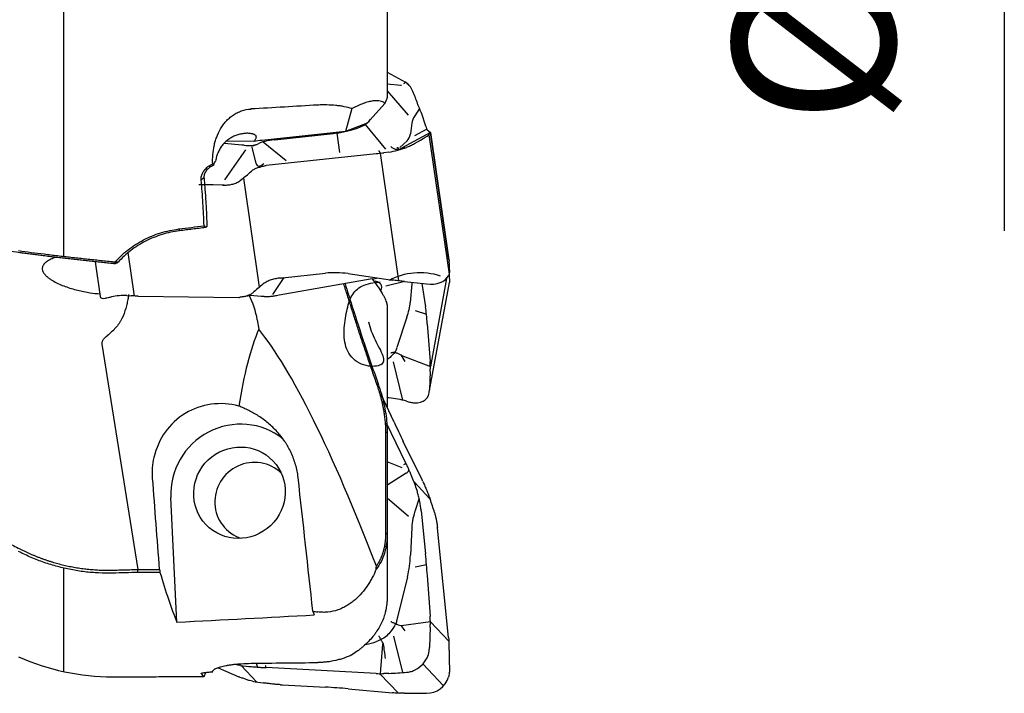
# Model space of a CAD drawing. Units: millimetres. Extents: x 211 to 314, y 307 to 383.
# Drawn here: x 289 to 310, y 307 to 322 of the extents above; entities that cross this region are included whole.
import ezdxf

# ---------------------------------------------------------------- set-up
doc = ezdxf.new("R2010")
doc.units = ezdxf.units.MM
doc.layers.add('1', color=4, linetype='Continuous')
doc.layers.add('2', color=7, linetype='Continuous')
doc.styles.add('cesky', font='simplex.shx')

msp = doc.modelspace()

# ---------------------------------------------------------------- linework, layer by layer
at = {"layer": '1'}
for p, q in [((289.959, 324.287), (289.959, 316.837)), ((296.959, 323.352), (296.959, 320.29)), ((296.959, 320.823), (297.359, 320.609)), ((297.257, 320.535), (296.959, 320.565)), ((296.959, 320.42), (297.414, 319.889)), ((296.197, 320.036), (296.061, 319.541)), ((296.524, 319.721), (296.907, 320.147)), ((297.66, 320.037), (297.557, 319.877)), ((297.694, 319.95), (297.788, 319.663)), ((296.524, 319.721), (296.061, 319.541)), ((296.483, 319.69), (296.923, 319.158)), ((297.492, 319.722), (297.461, 319.486)), ((296.061, 319.541), (294.248, 319.347)), ((294.527, 319.361), (295.793, 319.496)), ((295.872, 319.506), (295.929, 319.082)), ((295.951, 319.518), (295.952, 319.518)), ((297.894, 319.519), (297.27, 319.177)), ((297.816, 319.591), (297.553, 319.445)), ((297.827, 319.576), (297.886, 319.526)), ((297.858, 319.464), (298.297, 316.448)), ((297.89, 319.511), (297.876, 319.48)), ((298.296, 316.757), (297.894, 319.52)), ((297.894, 319.52), (298.296, 316.758)), ((293.439, 319.287), (293.817, 319.247)), ((294.077, 319.322), (293.494, 319.33)), ((294.126, 318.846), (294.042, 319.201)), ((294.276, 319.316), (294.775, 318.914)), ((297.231, 319.19), (297.391, 319.335)), ((293.896, 319.145), (293.444, 318.496)), ((296.722, 319.058), (294.341, 318.804)), ((296.805, 319.068), (297.207, 316.305)), ((296.995, 319.093), (296.887, 319.079)), ((293.196, 318.381), (292.888, 318.385)), ((293.396, 318.379), (293.006, 318.385)), ((293.397, 318.378), (293.438, 318.378)), ((293.85, 318.531), (294.194, 316.168)), ((291.497, 315.978), (291.36, 316.92)), ((290.642, 316.721), (290.752, 315.968)), ((298.296, 316.757), (298.296, 316.752)), ((298.297, 316.697), (298.297, 316.732)), ((294.695, 316.371), (295.626, 316.471)), ((296.115, 316.462), (297.077, 316.324)), ((294.486, 316.012), (294.735, 316.375)), ((296.635, 316.347), (294.625, 315.996)), ((296.93, 316.197), (297.309, 316.294)), ((297.335, 316.292), (297.81, 316.238)), ((297.492, 316.243), (297.458, 315.836)), ((297.712, 316.249), (297.788, 315.746)), ((297.871, 313.896), (298.306, 316.272)), ((298.243, 316.357), (297.894, 314.451)), ((291.332, 315.987), (291.425, 315.982)), ((293.999, 315.994), (294.235, 315.978)), ((291.573, 315.978), (293.75, 315.947)), ((296.959, 315.755), (296.959, 313.565)), ((297.567, 315.665), (297.809, 315.583)), ((294.15, 315.461), (294.182, 315.26)), ((297.386, 315.518), (297.17, 314.86)), ((297.827, 315.375), (297.886, 314.563)), ((291.575, 310.06), (290.795, 314.934)), ((297.295, 313.723), (297.098, 314.555)), ((297.258, 314.698), (297.894, 314.454)), ((297.89, 314.346), (297.876, 313.95)), ((297.107, 313.248), (296.822, 313.859)), ((296.995, 313.774), (296.959, 313.777)), ((296.94, 313.23), (297.359, 312.37)), ((296.931, 310.838), (296.931, 313.035)), ((296.959, 313.03), (296.959, 310.833)), ((297.713, 311.997), (297.308, 312.828)), ((297.282, 312.257), (296.959, 312.386)), ((297.371, 312.143), (296.971, 311.89)), ((297.884, 311.591), (297.54, 311.953)), ((292.411, 308.918), (292.281, 311.619)), ((296.959, 311.611), (297.419, 311.21)), ((297.569, 311.344), (297.652, 311.591)), ((297.694, 311.326), (297.788, 310.401)), ((297.491, 310.965), (297.462, 310.367)), ((298.288, 308.585), (298.048, 310.953)), ((296.959, 310.833), (296.959, 309.473)), ((289.959, 310.09), (289.959, 307.855)), ((297.81, 310.158), (297.565, 310.112)), ((297.4, 309.898), (297.17, 308.971)), ((297.827, 309.932), (297.886, 309.045)), ((297.894, 308.926), (297.259, 308.839)), ((297.89, 308.808), (297.876, 308.368)), ((297.894, 308.927), (298.296, 308.504)), ((297.093, 308.617), (297.288, 307.826)), ((296.859, 308.444), (296.805, 307.802)), ((298.297, 308.313), (298.297, 308.421)), ((293.303, 307.93), (293.75, 307.738)), ((293.799, 307.983), (294.143, 307.621)), ((296.722, 307.806), (294.341, 307.935)), ((297.732, 308.016), (298.18, 307.544)), ((291.022, 307.737), (291.537, 307.737)), ((297.206, 307.379), (296.804, 307.802)), ((296.995, 307.809), (296.887, 307.805)), ((294.695, 307.562), (295.626, 307.512)), ((296.115, 307.477), (297.077, 307.39)), ((297.335, 307.379), (297.81, 307.379))]:
    msp.add_line(p, q, dxfattribs=at)
msp.add_arc((291.022, 312.737), 5, 246, 270, dxfattribs=at)
for centre, major_axis, ratio, start_param, end_param in [((294.838, 318.776), (-2.757, -1.614), 0.403121, 3.37813, 3.383335), ((297.273, 320.741), (-0.183, 0.147), 0.498159, 2.564437, 2.676767), ((294.429, 321.586), (-3.113, 2.846), 0.418618, 3.815856, 3.90624), ((552.529, 324.848), (-381.413, -15.345), 0.019845, 5.451193, 5.456332), ((298.413, 320.097), (-0.908, -0.472), 0.36132, 5.712939, 6.03013), ((294.892, 318.401), (-2.778, -1.603), 0.293637, 3.079831, 3.094043), ((295.364, 319.836), (-1.246, -0.021), 0.297234, 2.057469, 2.993718), ((297.496, 321.671), (-0.338, 2.098), 0.049026, 2.839348, 3.08487), ((295.833, 319.918), (-0.989, -0.148), 0.413334, 1.469012, 1.629331), ((295.875, 320.775), (-1.525, 1.431), 0.310563, 3.120917, 3.366239), ((297.39, 319.215), (-0.487, -0.267), 0.04103, 1.882394, 3.086603), ((296.567, 327.902), (-1.345, 8.386), 0.049373, 3.08456, 3.098327), ((296.739, 327.996), (-1.137, 8.5), 0.035186, 3.197518, 3.211219), ((292.757, 318.842), (-1.372, -0.268), 0.230607, 3.727428, 3.785523), ((293.057, 319.272), (-0.978, 0.312), 0.64005, 3.501635, 3.514878), ((294.144, 318.883), (-0.99, -0.191), 0.439793, 4.523383, 4.695154), ((294.886, 319.19), (-0.78, 0.014), 0.23767, 5.194931, 5.889959), ((296.914, 320.618), (-1.098, -1.162), 0.919199, 0.851861, 1.107305), ((296.313, 318.691), (-0.891, -0.492), 0.078006, 3.202052, 3.377909), ((296.074, 324.087), (-2.607, 4.376), 0.971262, 2.721699, 2.734616), ((296.074, 324.087), (-3.192, 3.99), 0.972096, 2.602635, 2.615553), ((294.274, 318.997), (-0.119, -0.2), 0.462577, 5.800127, 7.323945), ((294.307, 321.529), (-2.248, -3.587), 0.37767, 0.830187, 0.920571), ((294.771, 318.345), (-3.04, 0.05), 0.00446, 5.167996, 5.182205), ((299.027, 311.738), (-0.706, 5.241), 0.035993, 0.29091, 0.303827), ((298.517, 315.147), (-0.213, 1.626), 0.034641, 0.30241, 0.557854), ((295.918, 314.463), (-1.257, 1.621), 0.957485, 5.503643, 5.749165), ((297.739, 315.513), (-1.19, 0.169), 0.799918, 4.505202, 5.481813), ((297.77, 316.6), (-0.527, 0.148), 0.636702, 1.82038, 3.024589), ((298.517, 317.628), (-0.157, -1.502), 0.102757, 5.623097, 5.805951), ((295.223, 315.236), (-2.646, -2.095), 0.406717, 4.747446, 4.83783), ((294.76, 318.421), (-2.931, -0.664), 0.670473, 1.384174, 1.398386), ((296.047, 316.664), (-1.246, -0.021), 0.297234, 2.057469, 2.170614), ((296.818, 316.88), (-0.132, -0.581), 0.839303, 6.240372, 6.312265), ((296.423, 308.309), (-5.38, 6.315), 0.941527, 5.452181, 5.465948), ((296.428, 308.183), (-0.766, -8.123), 0.980175, 3.123783, 3.137484), ((298.413, 315.686), (-0.835, 0.764), 0.518509, 0.322468, 0.367766), ((291.43, 314.488), (-0.592, 1.416), 0.844049, 5.897069, 6.152513), ((292.228, 310.959), (-2.6, 4.62), 0.763772, 5.81924, 5.832157), ((292.021, 315.006), (-1.967, -0.966), 0.903937, 2.871014, 3.156141), ((295.163, 315.67), (-1.2, -0.023), 0.312887, 5.171073, 5.229167), ((291.232, 316.28), (-0.472, -0.332), 0.269988, 6.147685, 6.802585), ((292.228, 310.959), (-2.563, 4.543), 0.83226, 5.831401, 5.844318), ((294.814, 318.045), (-2.817, -1.204), 0.610159, 0.941318, 0.946524), ((295.875, 314.703), (-1.461, -1.583), 0.393901, 2.424955, 2.65729), ((297.496, 314.149), (-0.1, -2.077), 0.163198, 2.209797, 2.455319), ((296.337, 306.593), (-1.265, 9.611), 0.257551, 0.41435, 0.721578), ((296.69, 304.165), (-3.342, 11.62), 0.157973, 5.205509, 5.932575), ((296.313, 315.436), (-0.704, 0.811), 0.674775, 3.484957, 3.522542), ((296.567, 309.548), (-0.404, -8.403), 0.160375, 2.204191, 2.217958), ((296.739, 309.482), (-0.878, -8.23), 0.094944, 2.213202, 2.226903), ((297.39, 314.158), (-0.403, 0.415), 0.659803, 2.501848, 3.706057), ((293.387, 312.117), (-0.706, 1.369), 0.971734, 5.551075, 7.148032), ((296.914, 312.564), (-1.524, 0.198), 0.788457, 4.506057, 4.761501), ((293.765, 311.72), (1.088, 1.033), 0.980123, 0.137308, 2.440193), ((297.6, 312.521), (-0.902, 1.791), 0.062366, 1.121267, 1.366789), ((294.074, 311.536), (0.616, 0.585), 0.980123, 0.037988, 3.641787), ((294.836, 310.862), (-0.83, -2.95), 0.918526, 2.336014, 2.341218), ((297.273, 312.31), (-0.146, -0.139), 0.957718, 1.351839, 1.797277), ((289.213, 325.043), (-12.212, 157.939), 0.010532, 4.616569, 4.629115), ((291.924, 336.915), (-8.408, 74.981), 0.004477, 4.332623, 4.373842), ((294.429, 311.293), (-2.786, 2.16), 0.847251, 4.031506, 4.12189), ((294.881, 310.817), (-3.108, 0.186), 0.930784, 3.611063, 3.625276), ((295.345, 310.329), (-0.447, 3.338), 0.82807, 4.893519, 4.983903), ((298.413, 310.762), (-0.271, 1.128), 0.782891, 0.853582, 1.206633), ((294.892, 310.805), (-1.251, -2.767), 0.912483, 2.137094, 2.151306), ((294.939, 310.76), (-3.041, 0.758), 0.938109, 3.467014, 3.472222), ((295.875, 310.407), (-0.125, -2.019), 0.784268, 1.364578, 1.599486), ((297.496, 310.708), (-0.246, 1.989), 0.12776, 4.295759, 4.541281), ((292.133, 324.847), (-1.186, 17.11), 0.128774, 2.612955, 2.758955), ((264.372, 324.847), (-124.066, -2.532), 0.136394, 1.795987, 1.820639), ((295.165, 324.848), (-1.186, 17.11), 0.128772, 2.722796, 2.73431), ((296.567, 312.027), (-0.965, 7.942), 0.128862, 4.298176, 4.311943), ((296.739, 312.051), (-0.255, 8.04), 0.142755, 4.292626, 4.306326), ((299.027, 307.734), (-0.627, 4.989), 0.126902, 1.383437, 1.396354), ((296.116, 309.324), (-1.18, 0.219), 0.747895, 2.028291, 2.249848), ((297.39, 308.324), (-0.337, -0.397), 0.884564, 1.099852, 2.304061), ((299.026, 307.734), (-0.134, 4.998), 0.143685, 1.41625, 1.429168), ((298.517, 307.944), (-0.062, 1.572), 0.134407, 1.328613, 1.584057), ((294.307, 311.166), (-0.439, -3.194), 0.810367, 6.252937, 6.343321), ((552.461, 324.844), (-381.339, -13.716), 0.026806, 0.825157, 0.830296), ((294.274, 308.055), (-0.034, 0.206), 0.711177, 1.575004, 2.001498), ((294.716, 310.734), (-2.773, -1.218), 0.9109, 1.059291, 1.064498), ((294.815, 310.633), (-0.179, 3.116), 0.932755, 2.705729, 2.710933), ((296.074, 308.571), (-4.986, 0.372), 0.144302, 1.71186, 1.724778), ((296.074, 308.571), (-5.023, -0.075), 0.156847, 1.718146, 1.731063), ((296.914, 308.046), (-1.532, -0.05), 0.155996, 1.618472, 1.873916), ((297.77, 307.924), (-0.349, 0.438), 0.928843, 2.506049, 3.710258), ((295.223, 310.202), (-2.379, -1.838), 0.782524, 0.589896, 0.68028), ((294.76, 310.69), (-0.763, 3.049), 0.939543, 2.845328, 2.85954), ((295.918, 307.204), (-1.997, 0.154), 0.14373, 4.624745, 4.870268), ((296.423, 306.288), (-8.018, 0.638), 0.143368, 4.628307, 4.642074), ((296.428, 306.097), (-7.999, -0.16), 0.159002, 4.595545, 4.609245)]:
    msp.add_ellipse(centre, major_axis=major_axis, ratio=ratio, start_param=start_param, end_param=end_param, dxfattribs=at)
msp.add_ellipse((293.765, 311.72), major_axis=(0.725, 0.689), ratio=0.980123, dxfattribs=at)
for points, degree, knots in [([(297.271, 320.534), (297.271, 320.534), (297.271, 320.535), (297.266, 320.534), (297.258, 320.535), (297.257, 320.535)], 3, [0, 0, 0, 0, 0.01565, 0.870097, 1, 1, 1, 1]), ([(297.323, 320.574), (297.33, 320.579), (297.337, 320.584), (297.352, 320.595), (297.359, 320.6), (297.366, 320.605)], 3, [0, 0, 0, 0, 0.5, 0.5, 1, 1, 1, 1]), ([(297.5, 320.434), (297.49, 320.456), (297.48, 320.475), (297.464, 320.5), (297.459, 320.508), (297.448, 320.523), (297.443, 320.53), (297.426, 320.549), (297.414, 320.56), (297.391, 320.582), (297.378, 320.593), (297.366, 320.605)], 3, [0, 0, 0, 0, 0.25, 0.25, 0.375, 0.375, 0.5, 0.5, 0.75, 0.75, 1, 1, 1, 1]), ([(296.959, 320.29), (296.959, 320.284), (296.958, 320.276), (296.955, 320.262), (296.953, 320.257), (296.95, 320.246), (296.948, 320.24), (296.937, 320.21), (296.924, 320.181), (296.907, 320.147)], 3, [0, 0, 0, 0, 0.25, 0.25, 0.375, 0.375, 0.5, 0.5, 1, 1, 1, 1]), ([(293.186, 318.842), (293.184, 318.906), (293.185, 318.97), (293.195, 319.099), (293.204, 319.163), (293.221, 319.243), (293.225, 319.26), (293.232, 319.292), (293.245, 319.339), (293.261, 319.386), (293.295, 319.478), (293.323, 319.538), (293.374, 319.626), (293.392, 319.654), (293.431, 319.708), (293.452, 319.734), (293.497, 319.784), (293.521, 319.808), (293.56, 319.842), (293.573, 319.852), (293.6, 319.873), (293.614, 319.883), (293.656, 319.912), (293.685, 319.93), (293.731, 319.953), (293.747, 319.96), (293.779, 319.973), (293.795, 319.98), (293.877, 320.008), (293.945, 320.021), (294.015, 320.025)], 3, [0, 0, 0, 0, 0.125, 0.125, 0.25, 0.25, 0.28125, 0.28125, 0.3125, 0.375, 0.375, 0.5, 0.5, 0.5625, 0.5625, 0.625, 0.625, 0.6875, 0.6875, 0.71875, 0.71875, 0.75, 0.75, 0.8125, 0.8125, 0.84375, 0.84375, 0.875, 0.875, 1, 1, 1, 1]), ([(296.197, 320.036), (296.144, 320.051), (296.089, 320.064), (296.001, 320.081), (295.971, 320.086), (295.91, 320.095), (295.879, 320.098), (295.786, 320.108), (295.722, 320.112), (295.641, 320.114), (295.625, 320.114), (295.592, 320.114), (295.575, 320.114), (295.525, 320.113), (295.492, 320.112), (295.459, 320.11)], 3, [0, 0, 0, 0, 0.25, 0.25, 0.375, 0.375, 0.5, 0.5, 0.75, 0.75, 0.8125, 0.8125, 0.875, 0.875, 1, 1, 1, 1]), ([(296.907, 320.147), (296.901, 320.153), (296.894, 320.158), (296.88, 320.169), (296.873, 320.173), (296.848, 320.186), (296.83, 320.193), (296.788, 320.202), (296.765, 320.204), (296.732, 320.205), (296.725, 320.205), (296.711, 320.204), (296.69, 320.203), (296.668, 320.201), (296.622, 320.194), (296.59, 320.187), (296.537, 320.174), (296.519, 320.169), (296.491, 320.16), (296.482, 320.157), (296.463, 320.15), (296.415, 320.134), (296.365, 320.114), (296.303, 320.087), (296.282, 320.077), (296.24, 320.057), (296.219, 320.047), (296.197, 320.036)], 3, [0, 0, 0, 0, 0.0625, 0.0625, 0.125, 0.125, 0.25, 0.25, 0.375, 0.375, 0.40625, 0.40625, 0.4375, 0.5, 0.5, 0.625, 0.625, 0.6875, 0.6875, 0.71875, 0.71875, 0.75, 0.875, 0.875, 0.9375, 0.9375, 1, 1, 1, 1]), ([(297.69, 319.963), (297.686, 319.973), (297.681, 319.985), (297.67, 320.013), (297.663, 320.028), (297.653, 320.054), (297.649, 320.063), (297.641, 320.082), (297.637, 320.093), (297.628, 320.114), (297.623, 320.126), (297.614, 320.15), (297.609, 320.162), (297.605, 320.176)], 3, [0, 0, 0, 0, 0.25, 0.25, 0.5, 0.5, 0.625, 0.625, 0.75, 0.75, 0.875, 0.875, 1, 1, 1, 1]), ([(294.077, 319.322), (294.091, 319.339), (294.104, 319.355), (294.118, 319.38), (294.122, 319.388), (294.128, 319.404), (294.13, 319.411), (294.13, 319.423), (294.13, 319.427), (294.128, 319.434), (294.126, 319.438), (294.121, 319.448), (294.115, 319.455), (294.103, 319.464), (294.099, 319.466), (294.09, 319.471), (294.08, 319.476), (294.069, 319.48), (294.057, 319.484), (294.051, 319.486), (294.033, 319.49), (294.02, 319.493), (293.993, 319.496), (293.979, 319.497), (293.951, 319.499), (293.937, 319.499), (293.909, 319.499), (293.894, 319.498), (293.851, 319.494), (293.822, 319.49), (293.765, 319.478), (293.737, 319.47), (293.694, 319.455), (293.68, 319.45), (293.652, 319.438), (293.638, 319.432), (293.598, 319.412), (293.572, 319.397), (293.521, 319.363), (293.497, 319.344), (293.462, 319.313), (293.451, 319.302), (293.428, 319.279), (293.418, 319.267), (293.387, 319.231), (293.368, 319.205), (293.343, 319.163), (293.334, 319.149), (293.319, 319.12), (293.312, 319.105), (293.292, 319.059), (293.28, 319.028), (293.266, 318.98), (293.262, 318.964), (293.255, 318.931), (293.252, 318.914), (293.249, 318.898)], 3, [0, 0, 0, 0, 0.0625, 0.0625, 0.09375, 0.09375, 0.125, 0.125, 0.140625, 0.140625, 0.15625, 0.15625, 0.1875, 0.1875, 0.203125, 0.203125, 0.21875, 0.234375, 0.234375, 0.25, 0.25, 0.28125, 0.28125, 0.3125, 0.3125, 0.34375, 0.34375, 0.375, 0.375, 0.4375, 0.4375, 0.5, 0.5, 0.53125, 0.53125, 0.5625, 0.5625, 0.625, 0.625, 0.6875, 0.6875, 0.71875, 0.71875, 0.75, 0.75, 0.8125, 0.8125, 0.84375, 0.84375, 0.875, 0.875, 0.9375, 0.9375, 0.96875, 0.96875, 1, 1, 1, 1]), ([(293.866, 319.241), (293.888, 319.238), (293.911, 319.235), (293.942, 319.233), (293.949, 319.233), (293.961, 319.233), (293.968, 319.232), (293.988, 319.232), (294.002, 319.233), (294.023, 319.234), (294.031, 319.235), (294.045, 319.236), (294.052, 319.237), (294.066, 319.24), (294.074, 319.241), (294.088, 319.244), (294.101, 319.247), (294.114, 319.251), (294.126, 319.255), (294.132, 319.258), (294.149, 319.264), (294.158, 319.269), (294.167, 319.274)], 3, [0, 0, 0, 0, 0.25, 0.25, 0.3125, 0.3125, 0.375, 0.375, 0.5, 0.5, 0.5625, 0.5625, 0.625, 0.625, 0.6875, 0.6875, 0.75, 0.8125, 0.8125, 0.875, 0.875, 1, 1, 1, 1]), ([(297.039, 319.212), (297.043, 319.209), (297.047, 319.205), (297.054, 319.199), (297.058, 319.196), (297.07, 319.186), (297.079, 319.181), (297.096, 319.171), (297.105, 319.167), (297.124, 319.161), (297.133, 319.158), (297.152, 319.154), (297.161, 319.153), (297.18, 319.152), (297.19, 319.152), (297.217, 319.156), (297.235, 319.161), (297.252, 319.169)], 3, [0, 0, 0, 0, 0.0625, 0.0625, 0.125, 0.125, 0.25, 0.25, 0.375, 0.375, 0.5, 0.5, 0.625, 0.625, 0.75, 0.75, 1, 1, 1, 1]), ([(296.777, 319.129), (296.778, 319.126), (296.78, 319.122), (296.783, 319.116), (296.785, 319.112), (296.79, 319.103), (296.794, 319.097), (296.802, 319.086), (296.806, 319.081), (296.812, 319.074), (296.814, 319.071), (296.817, 319.069)], 3, [0, 0, 0, 0, 0.139866, 0.139866, 0.279731, 0.279731, 0.559462, 0.559462, 0.839194, 0.839194, 1, 1, 1, 1]), ([(292.937, 318.488), (292.937, 318.512), (292.936, 318.56), (292.961, 318.633), (293.008, 318.708), (293.082, 318.783), (293.151, 318.822), (293.186, 318.842)], 3, [0, 0, 0, 0, 0.160654, 0.324639, 0.501813, 0.743012, 1, 1, 1, 1]), ([(293.208, 318.808), (293.177, 318.792), (293.12, 318.763), (293.051, 318.7), (293.001, 318.627), (292.998, 318.569), (292.996, 318.542)], 3, [0, 0, 0, 0, 0.281209, 0.514805, 0.774661, 1, 1, 1, 1]), ([(293.208, 318.808), (293.21, 318.817), (293.213, 318.827), (293.219, 318.844), (293.222, 318.853), (293.233, 318.875), (293.24, 318.888), (293.249, 318.898)], 3, [0, 0, 0, 0, 0.25, 0.25, 0.5, 0.5, 1, 1, 1, 1]), ([(294.025, 318.682), (294.045, 318.7), (294.067, 318.714), (294.102, 318.733), (294.114, 318.738), (294.139, 318.749), (294.152, 318.753), (294.192, 318.766), (294.218, 318.773), (294.272, 318.787), (294.299, 318.794), (294.326, 318.802)], 3, [0, 0, 0, 0, 0.25, 0.25, 0.375, 0.375, 0.5, 0.5, 0.75, 0.75, 1, 1, 1, 1]), ([(293, 317.498), (292.993, 317.661), (292.98, 317.988), (292.952, 318.321), (292.937, 318.488)], 3, [0, 0, 0, 0, 0.49943, 1, 1, 1, 1]), ([(293.434, 318.379), (293.466, 318.378), (293.497, 318.38), (293.56, 318.387), (293.59, 318.393), (293.636, 318.405), (293.651, 318.41), (293.681, 318.42), (293.695, 318.426), (293.724, 318.44), (293.738, 318.447), (293.765, 318.463), (293.778, 318.472), (293.79, 318.482)], 3, [0, 0, 0, 0, 0.25, 0.25, 0.5, 0.5, 0.625, 0.625, 0.75, 0.75, 0.875, 0.875, 1, 1, 1, 1]), ([(291.078, 316.717), (291.121, 316.763), (291.208, 316.856), (291.355, 316.981), (291.516, 317.094), (291.746, 317.226), (292.056, 317.359), (292.323, 317.406), (292.456, 317.429)], 3, [0, 0, 0, 0, 0.125147, 0.249554, 0.374401, 0.500857, 0.751865, 1, 1, 1, 1]), ([(292.467, 317.389), (292.403, 317.379), (292.276, 317.36), (292.09, 317.311), (291.908, 317.247), (291.734, 317.168), (291.568, 317.073), (291.413, 316.965), (291.268, 316.845), (291.184, 316.755), (291.141, 316.71)], 3, [0, 0, 0, 0, 0.12304, 0.246607, 0.370717, 0.495388, 0.620636, 0.746476, 0.872926, 1, 1, 1, 1]), ([(288.988, 316.96), (289.079, 316.947), (289.26, 316.923), (289.542, 316.887), (289.829, 316.852), (290.122, 316.818), (290.419, 316.785), (290.72, 316.753), (290.921, 316.733), (291.022, 316.723)], 3, [0, 0, 0, 0, 0.141175, 0.282737, 0.424789, 0.567436, 0.710783, 0.854937, 1, 1, 1, 1]), ([(289.807, 316.817), (289.802, 316.815), (289.798, 316.814), (289.756, 316.801), (289.721, 316.787), (289.67, 316.765), (289.654, 316.756), (289.622, 316.739), (289.607, 316.73), (289.586, 316.714), (289.579, 316.709), (289.566, 316.698), (289.56, 316.692), (289.543, 316.675), (289.532, 316.662), (289.52, 316.642), (289.516, 316.635), (289.509, 316.62), (289.504, 316.605), (289.502, 316.589), (289.501, 316.573), (289.501, 316.565), (289.504, 316.54), (289.509, 316.523), (289.52, 316.498), (289.524, 316.489), (289.534, 316.473), (289.545, 316.457), (289.558, 316.441), (289.572, 316.426), (289.58, 316.418), (289.603, 316.396), (289.619, 316.383), (289.653, 316.356), (289.671, 316.343), (289.709, 316.319), (289.728, 316.308), (289.788, 316.274), (289.829, 316.254), (289.912, 316.217), (289.955, 316.2), (290.042, 316.169), (290.086, 316.154), (290.176, 316.128), (290.22, 316.116), (290.355, 316.083), (290.446, 316.064), (290.605, 316.039), (290.674, 316.03), (290.744, 316.023)], 3, [0, 0, 0, 0, 0.008747, 0.008747, 0.077086, 0.077086, 0.111255, 0.111255, 0.145424, 0.145424, 0.162509, 0.162509, 0.179594, 0.179594, 0.213763, 0.213763, 0.230848, 0.230848, 0.247933, 0.265017, 0.265017, 0.282102, 0.282102, 0.316271, 0.316271, 0.333356, 0.333356, 0.350441, 0.367525, 0.367525, 0.38461, 0.38461, 0.418779, 0.418779, 0.452949, 0.452949, 0.487118, 0.487118, 0.555457, 0.555457, 0.623795, 0.623795, 0.692134, 0.692134, 0.760473, 0.760473, 0.89715, 0.89715, 1, 1, 1, 1]), ([(294.653, 316.367), (294.619, 316.364), (294.585, 316.359), (294.518, 316.345), (294.486, 316.337), (294.438, 316.322), (294.422, 316.316), (294.391, 316.304), (294.376, 316.297), (294.347, 316.283), (294.332, 316.275), (294.305, 316.258), (294.291, 316.248), (294.279, 316.238)], 3, [0, 0, 0, 0, 0.25, 0.25, 0.5, 0.5, 0.625, 0.625, 0.75, 0.75, 0.875, 0.875, 1, 1, 1, 1]), ([(296.557, 315.419), (296.557, 315.419), (296.557, 315.419), (296.584, 315.285), (296.638, 315.154), (296.729, 314.964), (296.761, 314.903), (296.82, 314.787), (296.846, 314.733), (296.879, 314.639), (296.886, 314.599), (296.873, 314.534), (296.853, 314.509), (296.787, 314.472), (296.742, 314.46), (296.632, 314.453), (296.569, 314.457), (296.439, 314.487), (296.372, 314.514), (296.253, 314.589), (296.201, 314.638), (296.078, 314.807), (296.042, 314.943), (296.02, 315.217), (296.034, 315.359), (296.067, 315.565), (296.08, 315.632), (296.109, 315.756), (296.125, 315.815), (296.183, 315.976), (296.235, 316.062), (296.358, 316.162), (296.407, 316.19), (296.52, 316.235), (296.584, 316.251), (296.703, 316.272), (296.756, 316.279), (296.809, 316.284)], 3, [0, 0, 0, 0, 0.000162, 0.000162, 0.096517, 0.096517, 0.144694, 0.144694, 0.192872, 0.192872, 0.241049, 0.241049, 0.289227, 0.289227, 0.337404, 0.337404, 0.385582, 0.385582, 0.433759, 0.433759, 0.481937, 0.481937, 0.578292, 0.578292, 0.674647, 0.674647, 0.722824, 0.722824, 0.771002, 0.771002, 0.867357, 0.867357, 0.915534, 0.915534, 0.963712, 0.963712, 1, 1, 1, 1]), ([(296.049, 316.244), (296.098, 316.085), (296.234, 315.647), (296.471, 314.923), (296.664, 314.362), (296.763, 314.076)], 3, [0, 0, 0, 0, 0.217578, 0.601876, 1, 1, 1, 1]), ([(296.833, 316.103), (296.839, 316.121), (296.842, 316.14), (296.843, 316.168), (296.842, 316.178), (296.838, 316.197), (296.835, 316.207), (296.828, 316.222), (296.825, 316.226), (296.819, 316.236), (296.815, 316.24), (296.807, 316.249), (296.802, 316.253), (296.792, 316.261), (296.781, 316.268), (296.769, 316.274), (296.756, 316.28), (296.749, 316.283), (296.729, 316.29), (296.714, 316.293), (296.7, 316.296)], 3, [0, 0, 0, 0, 0.25, 0.25, 0.375, 0.375, 0.5, 0.5, 0.5625, 0.5625, 0.625, 0.625, 0.6875, 0.6875, 0.75, 0.8125, 0.8125, 0.875, 0.875, 1, 1, 1, 1]), ([(294.047, 316.042), (294.028, 316.025), (294.006, 316.011), (293.973, 315.995), (293.961, 315.99), (293.937, 315.982), (293.925, 315.978), (293.888, 315.969), (293.863, 315.964), (293.813, 315.956), (293.788, 315.952), (293.764, 315.946)], 3, [0, 0, 0, 0, 0.25, 0.25, 0.375, 0.375, 0.5, 0.5, 0.75, 0.75, 1, 1, 1, 1]), ([(293.93, 315.979), (293.94, 315.982), (293.966, 315.991), (293.993, 315.994), (294, 315.995), (294, 315.995)], 3, [0, 0, 0, 0, 0.208144, 0.622876, 1, 1, 1, 1]), ([(294.564, 315.984), (294.535, 315.979), (294.507, 315.974), (294.464, 315.968), (294.45, 315.966), (294.421, 315.963), (294.406, 315.962), (294.386, 315.961), (294.379, 315.961), (294.366, 315.962), (294.359, 315.962), (294.348, 315.963), (294.342, 315.964), (294.336, 315.965), (294.335, 315.965), (294.334, 315.965)], 3, [0, 0, 0, 0, 0.359019, 0.359019, 0.538528, 0.538528, 0.718037, 0.718037, 0.807792, 0.807792, 0.897546, 0.897546, 0.987301, 0.987301, 1, 1, 1, 1]), ([(296.763, 316.174), (296.796, 316.125), (296.825, 316.079), (296.863, 316.014), (296.875, 315.993), (296.895, 315.954), (296.904, 315.936), (296.929, 315.883), (296.94, 315.852), (296.95, 315.818), (296.951, 315.812), (296.954, 315.799), (296.958, 315.781), (296.959, 315.765), (296.959, 315.755)], 3, [0, 0, 0, 0, 0.25, 0.25, 0.375, 0.375, 0.5, 0.5, 0.75, 0.75, 0.8125, 0.8125, 0.875, 1, 1, 1, 1]), ([(291.355, 315.927), (291.349, 315.891), (291.342, 315.856), (291.33, 315.801), (291.326, 315.783), (291.316, 315.746), (291.311, 315.728), (291.285, 315.635), (291.258, 315.561), (291.213, 315.472), (291.203, 315.454), (291.183, 315.419), (291.172, 315.401), (291.138, 315.35), (291.113, 315.318), (291.06, 315.256), (291.031, 315.227), (290.97, 315.171), (290.938, 315.145), (290.905, 315.119)], 3, [0, 0, 0, 0, 0.125, 0.125, 0.1875, 0.1875, 0.25, 0.25, 0.5, 0.5, 0.5625, 0.5625, 0.625, 0.625, 0.75, 0.75, 0.875, 0.875, 1, 1, 1, 1]), ([(290.795, 314.934), (290.794, 314.944), (290.793, 314.953), (290.795, 314.972), (290.797, 314.981), (290.803, 314.999), (290.806, 315.008), (290.815, 315.025), (290.82, 315.033), (290.831, 315.048), (290.837, 315.055), (290.849, 315.069), (290.855, 315.076), (290.876, 315.096), (290.89, 315.108), (290.905, 315.119)], 3, [0, 0, 0, 0, 0.125, 0.125, 0.25, 0.25, 0.375, 0.375, 0.5, 0.5, 0.625, 0.625, 0.75, 0.75, 1, 1, 1, 1]), ([(297.118, 314.758), (297.096, 314.726), (297.071, 314.696), (297.017, 314.644), (296.989, 314.623), (296.958, 314.603)], 3, [0, 0, 0, 0, 0.541023, 0.541023, 1, 1, 1, 1]), ([(297.039, 314.75), (297.043, 314.751), (297.047, 314.752), (297.054, 314.755), (297.058, 314.756), (297.07, 314.758), (297.079, 314.759), (297.096, 314.76), (297.105, 314.76), (297.124, 314.758), (297.133, 314.757), (297.152, 314.753), (297.161, 314.75), (297.18, 314.744), (297.19, 314.741), (297.217, 314.728), (297.235, 314.718), (297.252, 314.706)], 3, [0, 0, 0, 0, 0.0625, 0.0625, 0.125, 0.125, 0.25, 0.25, 0.375, 0.375, 0.5, 0.5, 0.625, 0.625, 0.75, 0.75, 1, 1, 1, 1]), ([(296.763, 314.076), (296.787, 314.004), (296.835, 313.862), (296.89, 313.646), (296.929, 313.436), (296.954, 313.23), (296.958, 313.096), (296.959, 313.03)], 3, [0, 0, 0, 0, 0.216541, 0.424444, 0.62402, 0.815689, 1, 1, 1, 1]), ([(295.033, 312.048), (295.023, 312.144), (295.004, 312.236), (294.953, 312.414), (294.921, 312.501), (294.862, 312.627), (294.841, 312.668), (294.807, 312.729), (294.795, 312.749), (294.771, 312.788), (294.758, 312.808), (294.694, 312.903), (294.638, 312.974), (294.548, 313.074), (294.517, 313.106), (294.452, 313.168), (294.419, 313.198), (294.318, 313.283), (294.249, 313.334), (294.108, 313.425), (294.036, 313.465), (293.929, 313.519), (293.893, 313.535), (293.822, 313.566), (293.787, 313.581), (293.752, 313.594)], 3, [0, 0, 0, 0, 0.125, 0.125, 0.25, 0.25, 0.3125, 0.3125, 0.34375, 0.34375, 0.375, 0.375, 0.5, 0.5, 0.5625, 0.5625, 0.625, 0.625, 0.75, 0.75, 0.875, 0.875, 0.9375, 0.9375, 1, 1, 1, 1]), ([(297.323, 312.331), (297.33, 312.334), (297.337, 312.338), (297.352, 312.347), (297.359, 312.351), (297.366, 312.356)], 3, [0, 0, 0, 0, 0.5, 0.5, 1, 1, 1, 1]), ([(297.5, 312.051), (297.49, 312.075), (297.48, 312.099), (297.464, 312.137), (297.459, 312.15), (297.448, 312.176), (297.443, 312.189), (297.426, 312.228), (297.414, 312.254), (297.391, 312.305), (297.378, 312.331), (297.366, 312.356)], 3, [0, 0, 0, 0, 0.25, 0.25, 0.375, 0.375, 0.5, 0.5, 0.75, 0.75, 1, 1, 1, 1]), ([(297.731, 311.959), (297.746, 311.928), (297.76, 311.897), (297.787, 311.834), (297.801, 311.802), (297.82, 311.754), (297.827, 311.738), (297.84, 311.706), (297.846, 311.69), (297.858, 311.658), (297.864, 311.642), (297.876, 311.611), (297.882, 311.596), (297.887, 311.581)], 3, [0, 0, 0, 0, 0.25, 0.25, 0.5, 0.5, 0.625, 0.625, 0.75, 0.75, 0.875, 0.875, 1, 1, 1, 1]), ([(297.69, 311.368), (297.686, 311.402), (297.681, 311.436), (297.67, 311.504), (297.663, 311.538), (297.653, 311.588), (297.649, 311.605), (297.641, 311.639), (297.637, 311.656), (297.628, 311.689), (297.623, 311.705), (297.614, 311.737), (297.609, 311.752), (297.605, 311.768)], 3, [0, 0, 0, 0, 0.25, 0.25, 0.5, 0.5, 0.625, 0.625, 0.75, 0.75, 0.875, 0.875, 1, 1, 1, 1]), ([(297.983, 311.295), (297.99, 311.27), (297.997, 311.245), (298.006, 311.205), (298.009, 311.191), (298.015, 311.164), (298.018, 311.15), (298.026, 311.109), (298.03, 311.081), (298.039, 311.025), (298.043, 310.996), (298.047, 310.968)], 3, [0, 0, 0, 0, 0.25, 0.25, 0.375, 0.375, 0.5, 0.5, 0.75, 0.75, 1, 1, 1, 1]), ([(296.959, 310.833), (296.958, 310.785), (296.956, 310.69), (296.936, 310.549), (296.897, 310.392), (296.832, 310.222), (296.76, 310.118), (296.724, 310.066)], 3, [0, 0, 0, 0, 0.166518, 0.332709, 0.499732, 0.750912, 1, 1, 1, 1]), ([(296.725, 310.131), (296.826, 310.267), (296.88, 310.455), (296.933, 310.637), (296.931, 310.838)], 2, [0, 0, 0, 0.5, 0.5, 1, 1, 1]), ([(291.022, 309.981), (290.921, 309.98), (290.72, 309.979), (290.419, 310.005), (290.122, 310.052), (289.829, 310.119), (289.542, 310.208), (289.26, 310.315), (289.079, 310.403), (288.988, 310.447)], 3, [0, 0, 0, 0, 0.143541, 0.286484, 0.429056, 0.57148, 0.713975, 0.85675, 1, 1, 1, 1]), ([(289.017, 310.504), (289.486, 310.265), (289.992, 310.148), (290.501, 310.031), (291.018, 310.045)], 2, [0, 0, 0, 0.5, 0.5, 1, 1, 1]), ([(291.575, 310.06), (291.629, 310.059), (291.783, 310.058), (291.937, 310.06), (292.037, 310.061)], 3, [0, 0, 0, 0, 0.349312, 1, 1, 1, 1]), ([(296.723, 310.066), (296.697, 310.005), (296.669, 309.945), (296.622, 309.857), (296.606, 309.828), (296.571, 309.77), (296.553, 309.742), (296.497, 309.657), (296.456, 309.603), (296.367, 309.5), (296.319, 309.45), (296.239, 309.381), (296.211, 309.359), (296.168, 309.327), (296.153, 309.316), (296.123, 309.296), (296.107, 309.286), (296.06, 309.258), (296.028, 309.241), (295.978, 309.218), (295.961, 309.21), (295.927, 309.196), (295.91, 309.19), (295.822, 309.159), (295.75, 309.144), (295.658, 309.134), (295.64, 309.133), (295.603, 309.131), (295.549, 309.131), (295.495, 309.135), (295.459, 309.139)], 3, [0, 0, 0, 0, 0.125, 0.125, 0.1875, 0.1875, 0.25, 0.25, 0.375, 0.375, 0.5, 0.5, 0.5625, 0.5625, 0.59375, 0.59375, 0.625, 0.625, 0.6875, 0.6875, 0.71875, 0.71875, 0.75, 0.75, 0.875, 0.875, 0.90625, 0.90625, 0.9375, 1, 1, 1, 1]), ([(292.046, 309.996), (291.968, 309.995), (291.811, 309.994), (291.655, 309.994), (291.576, 309.995)], 3, [0, 0, 0, 0, 0.499528, 1, 1, 1, 1]), ([(296.959, 309.473), (296.959, 309.441), (296.958, 309.409), (296.955, 309.36), (296.953, 309.343), (296.95, 309.31), (296.948, 309.293), (296.937, 309.211), (296.924, 309.145), (296.907, 309.081)], 3, [0, 0, 0, 0, 0.25, 0.25, 0.375, 0.375, 0.5, 0.5, 1, 1, 1, 1]), ([(296.907, 309.081), (296.895, 309.043), (296.881, 309.004), (296.857, 308.946), (296.848, 308.926), (296.829, 308.886), (296.819, 308.867), (296.788, 308.807), (296.764, 308.768), (296.726, 308.709), (296.712, 308.689), (296.683, 308.65), (296.668, 308.63), (296.622, 308.572), (296.556, 308.497), (296.482, 308.427), (296.424, 308.376), (296.404, 308.359), (296.364, 308.327), (296.344, 308.311), (296.282, 308.266), (296.24, 308.237), (296.197, 308.211)], 3, [0, 0, 0, 0, 0.125, 0.125, 0.1875, 0.1875, 0.25, 0.25, 0.375, 0.375, 0.4375, 0.4375, 0.5, 0.5, 0.625, 0.75, 0.75, 0.8125, 0.8125, 0.875, 0.875, 1, 1, 1, 1]), ([(297.138, 308.885), (297.113, 308.827), (297.081, 308.772), (296.983, 308.646), (296.907, 308.582), (296.822, 308.538)], 3, [0, 0, 0, 0, 0.402219, 0.402219, 1, 1, 1, 1]), ([(297.039, 308.933), (297.043, 308.931), (297.047, 308.929), (297.054, 308.925), (297.058, 308.923), (297.07, 308.916), (297.079, 308.912), (297.096, 308.904), (297.105, 308.899), (297.124, 308.891), (297.133, 308.887), (297.152, 308.879), (297.161, 308.876), (297.18, 308.869), (297.19, 308.865), (297.217, 308.856), (297.235, 308.85), (297.252, 308.846)], 3, [0, 0, 0, 0, 0.0625, 0.0625, 0.125, 0.125, 0.25, 0.25, 0.375, 0.375, 0.5, 0.5, 0.625, 0.625, 0.75, 0.75, 1, 1, 1, 1]), ([(296.777, 308.626), (296.778, 308.623), (296.78, 308.619), (296.783, 308.612), (296.785, 308.609), (296.79, 308.598), (296.794, 308.591), (296.802, 308.576), (296.806, 308.568), (296.814, 308.553), (296.822, 308.538), (296.831, 308.523), (296.839, 308.508), (296.844, 308.5), (296.857, 308.478), (296.866, 308.465), (296.874, 308.452)], 3, [0, 0, 0, 0, 0.0625, 0.0625, 0.125, 0.125, 0.25, 0.25, 0.375, 0.375, 0.5, 0.625, 0.625, 0.75, 0.75, 1, 1, 1, 1]), ([(296.197, 308.211), (296.144, 308.186), (296.089, 308.163), (296.001, 308.132), (295.971, 308.123), (295.91, 308.105), (295.879, 308.098), (295.786, 308.076), (295.722, 308.065), (295.641, 308.055), (295.625, 308.054), (295.592, 308.051), (295.575, 308.049), (295.525, 308.046), (295.492, 308.045), (295.459, 308.044)], 3, [0, 0, 0, 0, 0.25, 0.25, 0.375, 0.375, 0.5, 0.5, 0.75, 0.75, 0.8125, 0.8125, 0.875, 0.875, 1, 1, 1, 1]), ([(293.186, 307.844), (293.184, 307.852), (293.185, 307.86), (293.195, 307.876), (293.204, 307.885), (293.221, 307.897), (293.225, 307.899), (293.232, 307.904), (293.245, 307.911), (293.261, 307.918), (293.295, 307.932), (293.323, 307.942), (293.374, 307.956), (293.392, 307.961), (293.431, 307.97), (293.452, 307.975), (293.497, 307.984), (293.521, 307.988), (293.56, 307.994), (293.573, 307.996), (293.6, 308), (293.614, 308.002), (293.656, 308.007), (293.685, 308.01), (293.731, 308.014), (293.747, 308.016), (293.779, 308.018), (293.795, 308.019), (293.877, 308.025), (293.945, 308.027), (294.015, 308.028)], 3, [0, 0, 0, 0, 0.125, 0.125, 0.25, 0.25, 0.28125, 0.28125, 0.3125, 0.375, 0.375, 0.5, 0.5, 0.5625, 0.5625, 0.625, 0.625, 0.6875, 0.6875, 0.71875, 0.71875, 0.75, 0.75, 0.8125, 0.8125, 0.84375, 0.84375, 0.875, 0.875, 1, 1, 1, 1]), ([(293.687, 308.008), (293.695, 308.006), (293.702, 308.004), (293.724, 307.999), (293.738, 307.995), (293.765, 307.99), (293.778, 307.987), (293.79, 307.985)], 3, [0, 0, 0, 0, 0.205834, 0.205834, 0.602917, 0.602917, 1, 1, 1, 1]), ([(294.025, 307.957), (294.045, 307.956), (294.067, 307.954), (294.102, 307.951), (294.114, 307.95), (294.139, 307.948), (294.152, 307.947), (294.192, 307.943), (294.218, 307.941), (294.272, 307.938), (294.299, 307.936), (294.326, 307.936)], 3, [0, 0, 0, 0, 0.25, 0.25, 0.375, 0.375, 0.5, 0.5, 0.75, 0.75, 1, 1, 1, 1]), ([(294.333, 307.983), (294.331, 307.975), (294.33, 307.968), (294.327, 307.952), (294.326, 307.944), (294.326, 307.936)], 3, [0, 0, 0, 0, 0.5, 0.5, 1, 1, 1, 1]), ([(291.531, 307.737), (291.597, 307.737), (291.737, 307.738), (291.964, 307.739), (292.205, 307.74), (292.372, 307.741), (292.456, 307.741)], 3, [0, 0, 0, 0, 0.240074, 0.493088, 0.74764, 1, 1, 1, 1]), ([(292.937, 307.806), (292.937, 307.808), (292.936, 307.813), (292.961, 307.82), (293.008, 307.828), (293.082, 307.837), (293.151, 307.842), (293.186, 307.844)], 3, [0, 0, 0, 0, 0.160654, 0.324639, 0.501813, 0.743012, 1, 1, 1, 1]), ([(293, 307.743), (292.993, 307.749), (292.98, 307.762), (292.952, 307.791), (292.937, 307.806)], 3, [0, 0, 0, 0, 0.49943, 1, 1, 1, 1]), ([(294.047, 307.639), (294.028, 307.643), (294.006, 307.648), (293.973, 307.658), (293.961, 307.661), (293.937, 307.669), (293.925, 307.672), (293.888, 307.685), (293.863, 307.694), (293.813, 307.712), (293.788, 307.722), (293.764, 307.732)], 3, [0, 0, 0, 0, 0.25, 0.25, 0.375, 0.375, 0.5, 0.5, 0.75, 0.75, 1, 1, 1, 1]), ([(294.653, 307.565), (294.619, 307.567), (294.585, 307.57), (294.518, 307.575), (294.486, 307.579), (294.438, 307.584), (294.422, 307.586), (294.391, 307.589), (294.376, 307.591), (294.347, 307.594), (294.332, 307.596), (294.305, 307.599), (294.291, 307.601), (294.279, 307.602)], 3, [0, 0, 0, 0, 0.25, 0.25, 0.5, 0.5, 0.625, 0.625, 0.75, 0.75, 0.875, 0.875, 1, 1, 1, 1])]:
    msp.add_open_spline(points, degree=degree, knots=knots, dxfattribs=at)
for points, degree in [([(297.894, 319.519), (297.894, 319.52), (297.894, 319.521), (297.893, 319.521)], 3), ([(294.074, 319.22), (294.07, 319.226), (294.066, 319.232), (294.061, 319.239)], 3), ([(297.2, 319.186), (297.202, 319.178), (297.198, 319.166), (297.186, 319.152)], 3), ([(297.255, 319.17), (297.283, 319.183), (297.311, 319.195), (297.339, 319.208)], 3), ([(297.379, 319.196), (297.409, 319.208), (297.467, 319.233), (297.522, 319.262), (297.55, 319.278)], 3), ([(296.786, 319.066), (296.798, 319.067), (296.811, 319.069), (296.823, 319.07)], 3), ([(297.255, 319.17), (297.254, 319.17), (297.253, 319.169), (297.252, 319.169)], 3), ([(293.186, 318.842), (293.193, 318.831), (293.2, 318.819), (293.208, 318.808)], 3), ([(292.937, 318.488), (292.996, 318.542)], 1), ([(292.996, 318.542), (293.047, 318.005), (293.061, 317.484)], 2), ([(292.456, 317.429), (292.637, 317.452), (292.818, 317.475), (293, 317.498)], 3), ([(293, 317.498), (293.011, 317.485), (293.022, 317.472), (293.033, 317.46)], 3), ([(293.061, 317.484), (293.033, 317.46)], 1), ([(289.013, 316.915), (286.933, 317.196), (285.092, 317.445)], 2), ([(292.456, 317.429), (292.467, 317.389)], 1), ([(293.033, 317.46), (292.467, 317.389)], 1), ([(291.014, 316.681), (290.495, 316.733), (289.485, 316.851), (289.013, 316.915)], 2), ([(291.07, 316.676), (291.014, 316.681)], 1), ([(291.022, 316.723), (291.041, 316.721), (291.059, 316.719), (291.078, 316.717)], 3), ([(291.078, 316.717), (291.07, 316.676)], 1), ([(291.07, 316.676), (291.141, 316.71)], 1), ([(291.141, 316.71), (291.078, 316.717)], 1), ([(298.307, 316.523), (298.308, 316.505), (298.305, 316.47), (298.292, 316.433), (298.283, 316.414)], 3), ([(296.743, 314.051), (296.345, 315.194), (296.023, 316.239)], 2), ([(296.763, 316.174), (296.723, 316.232), (296.684, 316.29), (296.645, 316.349)], 3), ([(297.226, 316.303), (297.213, 316.304), (297.2, 316.306), (297.187, 316.308)], 3), ([(298.307, 316.301), (298.308, 316.291), (298.307, 316.282), (298.306, 316.272)], 3), ([(291.368, 316.01), (291.364, 315.983), (291.36, 315.955), (291.355, 315.927)], 3), ([(291.514, 315.978), (291.503, 315.978), (291.492, 315.978), (291.481, 315.979)], 3), ([(290.999, 315.956), (290.973, 315.95), (290.926, 315.939), (290.885, 315.931), (290.867, 315.928)], 3), ([(294.235, 315.978), (294.272, 315.975), (294.319, 315.968)], 2), ([(294.304, 315.97), (294.335, 315.964)], 1), ([(297.16, 314.833), (297.15, 314.807), (297.138, 314.782), (297.124, 314.758)], 3), ([(297.255, 314.702), (297.254, 314.704), (297.253, 314.705), (297.252, 314.706)], 3), ([(297.255, 314.702), (297.283, 314.654), (297.311, 314.606), (297.339, 314.558)], 3), ([(297.894, 314.437), (297.894, 314.448), (297.894, 314.458), (297.893, 314.469)], 3), ([(296.743, 314.051), (296.763, 314.076)], 1), ([(296.931, 313.035), (296.93, 313.512), (296.743, 314.051)], 2), ([(297.379, 313.699), (297.409, 313.69), (297.467, 313.676), (297.522, 313.669), (297.55, 313.667)], 3), ([(296.931, 313.035), (296.959, 313.03)], 1), ([(285.097, 312.548), (286.9, 311.586), (289.017, 310.504)], 2), ([(291.886, 312.034), (291.88, 312.11), (291.88, 312.261), (291.901, 312.41), (291.917, 312.484)], 3), ([(296.931, 310.838), (296.959, 310.833)], 1), ([(291.018, 310.045), (291.565, 310.059)], 1), ([(291.565, 310.059), (291.575, 310.06)], 1), ([(291.576, 309.995), (291.573, 310.016), (291.569, 310.037), (291.565, 310.059)], 3), ([(292.037, 310.061), (292.046, 309.996)], 1), ([(296.724, 310.066), (296.724, 310.088), (296.725, 310.11), (296.725, 310.131)], 3), ([(291.576, 309.995), (291.392, 309.99), (291.207, 309.985), (291.022, 309.981)], 3), ([(295.353, 309.154), (295.388, 309.149), (295.423, 309.144), (295.459, 309.139)], 3), ([(297.17, 308.971), (297.162, 308.942), (297.154, 308.912), (297.143, 308.883)], 3), ([(297.255, 308.843), (297.254, 308.844), (297.253, 308.845), (297.252, 308.846)], 3), ([(297.255, 308.843), (297.283, 308.806), (297.311, 308.769), (297.339, 308.732)], 3), ([(297.894, 308.909), (297.894, 308.921), (297.894, 308.933), (297.893, 308.944)], 3), ([(296.821, 308.539), (296.792, 308.525), (296.761, 308.512), (296.729, 308.5)], 3), ([(296.875, 308.449), (296.875, 308.45), (296.874, 308.451), (296.874, 308.452)], 3), ([(296.875, 308.449), (296.888, 308.344), (296.902, 308.239), (296.915, 308.134)], 3), ([(298.294, 308.522), (298.295, 308.509), (298.296, 308.497), (298.296, 308.485)], 3), ([(298.307, 307.915), (298.308, 307.883), (298.305, 307.82), (298.292, 307.759), (298.283, 307.729)], 3), ([(292.456, 307.741), (292.637, 307.742), (292.818, 307.742), (293, 307.743)], 3), ([(293, 307.743), (293.011, 307.766), (293.022, 307.789), (293.033, 307.812)], 3), ([(296.786, 307.803), (296.798, 307.802), (296.811, 307.802), (296.823, 307.802)], 3), ([(297.379, 307.833), (297.409, 307.835), (297.467, 307.845), (297.522, 307.866), (297.55, 307.879)], 3), ([(297.226, 307.378), (297.213, 307.378), (297.2, 307.379), (297.187, 307.38)], 3)]:
    msp.add_open_spline(points, degree=degree, dxfattribs=at)
msp.add_rational_spline([(294.326, 318.802), (294.334, 318.803), (294.341, 318.804)], [0.500000846543, 0.499999153457, 0.500000846543], degree=2, dxfattribs=at)
at = {"layer": '2'}
msp.add_line((310.305, 342.347), (310.305, 317.392), dxfattribs=at)

# ---------------------------------------------------------------- texts
at = {"layer": '2', "style": 'cesky'}
msp.add_text('Ø', height=3.5, rotation=90, dxfattribs=at).set_placement((307.937, 319.691))

doc.saveas('drawing.dxf')
